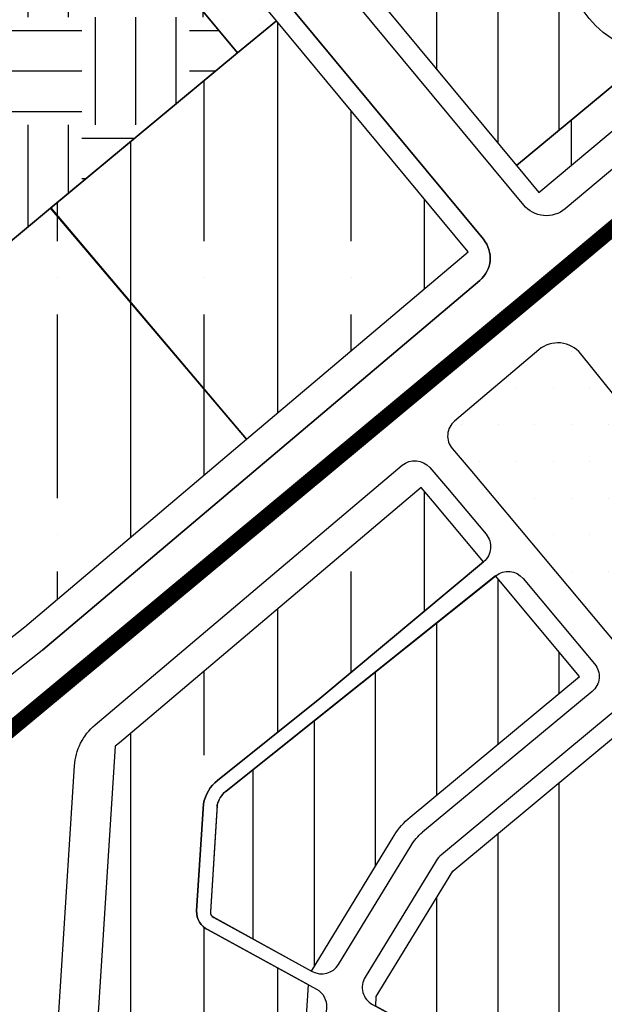
# Model space of a CAD drawing. Units: inches. Extents: x 406638 to 596787, y 2175888 to 2324779.
# Drawn here: x 578568 to 578867, y 2318179 to 2318682 of the extents above; entities that cross this region are included whole.
import ezdxf

# ---------------------------------------------------------------- set-up
doc = ezdxf.new("R2010")
doc.units = ezdxf.units.IN
doc.header["$MEASUREMENT"] = 0
doc.set_wipeout_variables(frame=1)
for name, color, linetype in [('1-duong sat', 1, 'Continuous'), ('1-heduong', 181, 'Continuous'), ('2-wipe', 201, 'Continuous'), ('3-bo cxcl', 251, 'Continuous'), ('3-bo o moi', 251, 'Continuous'), ('3-bo odt', 251, 'Continuous'), ('3-kihieu', 7, 'Continuous'), ('4-hach ct dm', 8, 'Continuous'), ('4-hach cxcl', 80, 'Continuous'), ('4-hach o dt', 30, 'Continuous'), ('4-hach o moi', 50, 'Continuous')]:
    doc.layers.add(name, color=color, linetype=linetype)
pattern_1 = [(0, (0, 0), (55, 55), [55, -55]), (0, (0, 20.625), (55, 55), [55, -55]), (0, (0, 41.25), (55, 55), [55, -55]), (90, (6.875, 48.125), (-54.99999999999999, 55), [55, -55]), (90, (27.5, 48.125), (-54.99999999999999, 55), [55, -55]), (90, (48.125, 48.125), (-54.99999999999999, 55), [55, -55])]
pattern_2 = [(0, (0, 0), (9.375, 18.75), [0, -18.75])]
pattern_3 = [(90, (0, 0), (-75, 1.4210854715202e-14), []), (90, (37.49999993707382, 37.49999993707381), (-75, 1.4210854715202e-14), [93.75, -18.75, 0, -18.75])]
pattern_4 = [(90, (0, 0), (-31.25, 5.329070518200751e-15), [])]

msp = doc.modelspace()

# ---------------------------------------------------------------- hatches: boundary and pattern name
at = {"layer": '4-hach ct dm'}
h = msp.add_hatch(dxfattribs=at)
h.set_pattern_fill('EARTH', color=256, scale=220, style=0)
h.set_pattern_definition(pattern_1)
h.paths.add_polyline_path([(578587.1519691738, 2318776.129338579), (578477.5223447743, 2318685.09885715), (578432.3510729597, 2318739.49942147), (578264.3752352219, 2318600.021415762), (578337.6865064657, 2318511.731350671), (578403.8205237585, 2318566.645444065), (578439.0405062641, 2318524.229394047), (578511.9449466033, 2318584.765278746), (578540.9263032381, 2318549.862516589), (578584.016887527, 2318585.642595689), (578679.4933077563, 2318664.921025642)])
h = msp.add_hatch(dxfattribs=at)
h.set_pattern_fill('EARTH', color=256, scale=220, style=0)
h.set_pattern_definition(pattern_1)
h.paths.add_polyline_path([(578679.4933077565, 2318664.921025643), (578587.1519691736, 2318776.129338579), (578477.5223447742, 2318685.09885715), (578432.3953328287, 2318739.446118479), (578432.350805292, 2318739.499199213), (578264.375235222, 2318600.021415762), (578337.6865064658, 2318511.731350671), (578339.7103739947, 2318514.707453904), (578403.8205237587, 2318566.645444064), (578439.0405062643, 2318524.229394046), (578511.9449466034, 2318584.765278746), (578540.926303238, 2318549.862516589), (578584.016887527, 2318585.642595689)])
at = {"layer": '4-hach cxcl'}
h = msp.add_hatch(dxfattribs=at)
h.set_pattern_fill('DOTS', color=256, scale=300, style=0)
h.set_pattern_definition(pattern_2)
edge = h.paths.add_edge_path()
edge.add_arc((577355.7384122827, 2319802.011736847), 840.9999999999615, 305.9093434430743, 319.3847823110807, ccw=False)
edge.add_line((577848.9886509847, 2319120.847144388), (577875.111833362, 2319104.300195435))
edge.add_line((577875.111833362, 2319104.300195435), (578110.1818409505, 2318955.402126289))
edge.add_line((578110.1818409505, 2318955.402126289), (578405.3986559169, 2318768.405860031))
edge.add_arc((578378.6434359706, 2318726.166563096), 50.00000000017648, 39.31427564115842, 57.64900823262877, ccw=False)
edge.add_line((578417.3275546941, 2318757.845246127), (578432.3510729736, 2318739.499421441))
edge.add_line((578432.3510729736, 2318739.499421441), (578477.522344774, 2318685.09885715))
edge.add_line((578477.522344774, 2318685.09885715), (578587.1519691735, 2318776.129338579))
edge.add_line((578587.1519691735, 2318776.129338579), (578679.5077769184, 2318664.903600174))
edge.add_line((578679.5077769184, 2318664.903600174), (578699.3164113744, 2318681.351613574))
edge.add_line((578699.3164113744, 2318681.351613574), (578467.3308724412, 2318960.735915409))
edge.add_line((578467.3308724412, 2318960.735915409), (577994.1401967237, 2319254.541042086))
h = msp.add_hatch(dxfattribs=at)
h.set_pattern_fill('DOTS', color=256, scale=300, style=0)
h.set_pattern_definition(pattern_2)
edge = h.paths.add_edge_path()
edge.add_arc((578843.0280042815, 2318501.808929458), 15.00000000005607, 38.86684926133231, 130.2136571419618)
edge.add_line((578833.3434083404, 2318513.263561773), (578790.3088915042, 2318476.878988647))
edge.add_arc((578796.7652887984, 2318469.242567104), 10.00000000019794, 130.2136571418969, 220.7592665979864)
edge.add_line((578789.190694779, 2318462.713744435), (578798.187955624, 2318452.27532365))
edge.add_line((578798.187955624, 2318452.27532365), (578873.4150799402, 2318362.345185696))
edge.add_arc((578881.0853102162, 2318368.761381416), 9.999999999854364, 219.9126931848827, 309.690998975437)
edge.add_line((578887.4717796048, 2318361.066382472), (578932.7671991709, 2318398.659345462))
edge.add_arc((578926.3807297822, 2318406.354344405), 9.999999999487745, 309.6909989776541, 398.8668492631409)
edge.add_line((578934.1667932929, 2318412.629471098), (578854.707099548, 2318511.221619497))
at = {"layer": '4-hach o dt'}
h = msp.add_hatch(dxfattribs=at)
h.set_pattern_fill('ANSI35', color=256, scale=300, angle=45, style=0)
h.set_pattern_definition(pattern_3)
h.paths.add_polyline_path([(579225.3079315246, 2318996.447936559), (579229.696842716, 2319002.234959445), (579017.1340979885, 2319129.595753623), (578923.3766554076, 2318973.11636398), (578978.3269964348, 2318940.191878173), (578931.8068586465, 2318862.5506524), (579007.2888348828, 2318817.324267834), (579034.8237970979, 2318784.163424145), (578821.8662382158, 2318607.335042081), (578833.3105190314, 2318593.552491581), (579256.0443537531, 2318947.55471853), (579226.5533978961, 2318989.852692808), (579229.2746271698, 2318993.439571938)])
h = msp.add_hatch(dxfattribs=at)
h.set_pattern_fill('ANSI35', color=256, scale=300, angle=45, style=0)
h.set_pattern_definition(pattern_3)
h.paths.add_polyline_path([(578699.3164113744, 2318681.351613574), (578679.5077769181, 2318664.903600174), (578584.1211092853, 2318585.699695902), (578684.0164917972, 2318467.546612025), (578797.3113888486, 2318563.334522979)])
h = msp.add_hatch(dxfattribs=at)
h.set_pattern_fill('ANSI35', color=256, scale=300, angle=45, style=0)
h.set_pattern_definition(pattern_3)
h.paths.add_polyline_path([(578684.0086333792, 2318467.539967936), (578584.0168875268, 2318585.642595689), (578540.926303238, 2318549.862516589), (578540.6123885092, 2318549.60185886), (578511.944946603, 2318584.765278746), (578439.0405062643, 2318524.229394046), (578403.8205237585, 2318566.645444065), (578337.6865064657, 2318511.731350671), (578334.1403503304, 2318508.78681536), (578369.9170553236, 2318465.535324686), (578316.1712348395, 2318295.934140796), (578198.9732953788, 2318344.341986836), (578171.9310408711, 2318278.938074218), (578142.537018451, 2318258.372033129), (578158.0660627999, 2318251.240936884), (578226.1486398778, 2318221.99210595), (578255.9210419499, 2318210.204073341), (578331.3398464378, 2318182.903371913), (578570.8206374511, 2318371.842439129)])
h = msp.add_hatch(dxfattribs=at)
h.set_pattern_fill('ANSI35', color=256, scale=300, angle=45, style=0)
h.set_pattern_definition(pattern_3)
edge = h.paths.add_edge_path()
edge.add_line((578805.1370524252, 2318405.004139005), (578779.1308851654, 2318436.093167498))
edge.add_line((578779.1308851654, 2318436.093167498), (578773.301160868, 2318442.856683221))
edge.add_line((578773.301160868, 2318442.856683221), (578619.2220140846, 2318312.586741893))
edge.add_line((578619.2220140846, 2318312.586741893), (578616.9942718432, 2318310.829158166))
edge.add_line((578616.9942718432, 2318310.829158166), (578602.9426047892, 2318088.994248588))
edge.add_line((578602.9426047892, 2318088.994248588), (578707.062058518, 2318052.994000725))
edge.add_line((578707.062058518, 2318052.994000725), (578715.6756932522, 2318188.978213491))
edge.add_line((578715.6756932522, 2318188.978213491), (578664.4670606072, 2318216.996712216))
edge.add_arc((578668.61505825, 2318226.095839403), 10.00000000003247, 176.3755613209196, 245.4932926787186, ccw=False)
edge.add_line((578658.6350596974, 2318226.728001478), (578662.0990729821, 2318281.414685332))
edge.add_arc((578681.751487527, 2318277.702192563), 20.00000000018412, 128.6142000728061, 169.3024476490704, ccw=False)
edge.add_line((578669.2700221663, 2318293.329509109), (578721.6092362766, 2318335.132597052))
edge.add_line((578721.6092362766, 2318335.132597052), (578805.1370524252, 2318405.004139005))
at = {"layer": '4-hach o moi'}
h = msp.add_hatch(dxfattribs=at)
h.set_pattern_fill('ANSI31', color=256, scale=250, angle=45, style=0)
h.set_pattern_definition(pattern_4)
h.paths.add_polyline_path([(579017.1340979888, 2319129.595753623), (578772.2434688577, 2319276.326381573), (578751.8515445179, 2319240.663285496), (578719.6886573493, 2319259.191563447), (578689.6251679518, 2319207.004920949), (578652.6738311478, 2319228.133452884), (578511.458592381, 2318981.1644791), (578821.8662382159, 2318607.335042082), (579034.823797098, 2318784.163424146), (579007.2888348829, 2318817.324267834), (578931.8068586463, 2318862.5506524), (578978.3269964351, 2318940.191878173), (578923.3766554075, 2318973.11636398)])
h = msp.add_hatch(dxfattribs=at)
h.set_pattern_fill('ANSI31', color=256, scale=250, angle=45, style=0)
h.set_pattern_definition(pattern_4)
edge = h.paths.add_edge_path()
edge.add_line((578854.1526122901, 2318346.408571218), (578811.2133115978, 2318397.740285297))
edge.add_line((578811.2133115978, 2318397.740285297), (578673.6385350421, 2318287.859948318))
edge.add_arc((578681.751487527, 2318277.702192563), 12.99999999998225, 128.6142000757028, 167.5994365270097)
edge.add_line((578669.054775363, 2318280.493876681), (578665.6210586843, 2318226.285488025))
edge.add_arc((578668.6150582499, 2318226.095839402), 2.999999999845858, 176.3755613118331, 236.9891068208748)
edge.add_line((578666.9806628256, 2318223.580138387), (578717.2706820673, 2318195.980039149))
edge.add_line((578717.2706820673, 2318195.980039149), (578759.5430728844, 2318265.255204412))
edge.add_arc((578791.5539708952, 2318245.721837931), 37.49999996710756, 129.6881972406117, 148.6080453271767, ccw=False)
edge.add_line((578767.6061217929, 2318274.579255018), (578854.1526122901, 2318346.408571218))
h = msp.add_hatch(dxfattribs=at)
h.set_pattern_fill('ANSI31', color=256, scale=250, angle=45, style=0)
h.set_pattern_definition(pattern_4)
edge = h.paths.add_edge_path()
edge.add_line((578750.3689410563, 2318183.028098363), (578789.4199110537, 2318247.024062347))
edge.add_line((578789.4199110537, 2318247.024062347), (578876.6094654159, 2318319.562564292))
edge.add_line((578876.6094654159, 2318319.562564292), (579029.8515887475, 2318135.085255168))
edge.add_line((579029.8515887475, 2318135.085255168), (578939.4230699072, 2318059.441112045))
edge.add_arc((578933.0068681937, 2318067.111337308), 10.00000000039629, 257.02357573367397, 309.9127379567639, ccw=False)
edge.add_line((578930.7613671217, 2318057.366711869), (578881.7300779299, 2318068.665228485))
edge.add_line((578881.7300779299, 2318068.665228485), (578846.4562956003, 2318076.793536392))
edge.add_line((578846.4562956003, 2318076.793536392), (578816.8745335911, 2318085.153257716))
edge.add_arc((578819.588608294, 2318094.757299385), 9.980171235151058, 167.1820267427722, 254.2198598432013, ccw=False)
edge.add_line((578809.8571448398, 2318096.971444124), (578819.5300971734, 2318139.858167504))
edge.add_line((578819.5300971734, 2318139.858167504), (578750.0498280607, 2318177.9902333))
edge.add_line((578750.0498280607, 2318177.9902333), (578750.3689410563, 2318183.028098363))

# ---------------------------------------------------------------- linework, layer by layer
at = {"layer": '1-duong sat', "ltscale": 1.5, "const_width": 8}
msp.add_lwpolyline([(578520.1969304886, 2318283.17369981), (578830.9102169245, 2318541.65209977), (579800.9929782039, 2319354.010680067), (580105.4263342292, 2319609.879922726), (580288.9828458303, 2319762.468984837), (580540.59327412, 2319989.030963594), (580686.468515792, 2320114.09089152), (580885.8252725843, 2320265.407233958), (580992.9185844136, 2320346.529313984), (581088.2769327693, 2320428.245690731), (581448.6263682606, 2320727.226317372), (581898.1767553629, 2321113.916745564), (582298.0677683993, 2321452.069668236, -0.007872986094968625), (582322.4303762377, 2321472.021684861), (582680.7823490872, 2321756.190217243)], format="xyb", dxfattribs=at)
at = {"layer": '1-heduong'}
for points in [[(578846.7743766314, 2318585.262438927, -0.4154348263297978), (578825.6037009706, 2318587.180255739), (578508.1939000596, 2318969.442512387, -0.3127343954737833), (578506.2187773432, 2318992.146603575), (578694.9781959146, 2319322.264799848, -0.420197280100714), (578715.709359122, 2319327.686248891), (579290.8277073092, 2318983.09373973, -0.5157413101414599), (579292.7485617996, 2318958.726405484), (578900.6040769026, 2318630.340055645), (578846.7743766314, 2318585.262438927)], [(578934.1667932929, 2318412.629471098), (578854.707099548, 2318511.221619497, 0.4211152575098353), (578833.3434083402, 2318513.263561773), (578790.3088915042, 2318476.878988647, 0.4170054495607972), (578789.190694779, 2318462.713744435), (578798.1879556264, 2318452.275323657), (578873.4150799402, 2318362.345185696, 0.4130807259769458), (578887.471779605, 2318361.066382472), (578932.7671991709, 2318398.659345462, 0.4100067973247707), (578934.1667932925, 2318412.629471097)], [(578593.0788296968, 2318076.53342465, -0.3372715398494495), (578583.0104925958, 2318091.658187862), (578596.254036191, 2318300.735180979, -0.2041880871129927), (578606.8248399666, 2318321.747959381), (578763.580204215, 2318454.280573497, -0.4114271759636741), (578777.6111955282, 2318453.172974623), (578786.7537133495, 2318442.566029953), (578806.3910869828, 2318419.090565004, -0.4142135624215987), (578805.137052428, 2318405.004139007), (578721.609236273, 2318335.132597054), (578669.2700221655, 2318293.329509109, 0.1794250453932821), (578662.0990729821, 2318281.414685332), (578658.6350596974, 2318226.728001478, 0.3110715718966159), (578664.4670606072, 2318216.996712216), (578719.7777753946, 2318186.733783649, -0.2911866879817009), (578724.9578337098, 2318177.328903995), (578716.7141274883, 2318047.184785338, -0.4955825652524948), (578703.466355117, 2318038.365934014), (578593.0787237858, 2318076.53346127)], [(578668.977418073, 2318280.115312863, -0.1794250453932821), (578673.6385350421, 2318287.859948318), (578811.3904227094, 2318397.881743122, -0.4075911998164463), (578825.3013856647, 2318396.484280571), (578861.8228425807, 2318352.824766945, -0.4153473069406431), (578860.5390816941, 2318338.713572281), (578773.9922103629, 2318266.883940013)], [(578326.608345023, 2318168.731475297, -0.0625587052504693), (577909.1936484015, 2318370.245948576, 0.0625587052504693), (578326.608345029, 2318168.731475315, 0.2534204378582827), (578340.6861997911, 2318171.170909652), (578580.6204527145, 2318360.467736956)], [(578783.5715280982, 2318255.34112097, 0.08274600042514785), (578780.8836715745, 2318252.232960076), (578744.6641269772, 2318192.877080524, 0.4277390823109126), (578748.3891322293, 2318178.901654104), (578819.5300971734, 2318139.858167504), (578809.8571448397, 2318096.971444123, 0.398060837037751), (578816.8745335911, 2318085.153257716), (578845.3468386042, 2318077.04919392), (578877.8158405962, 2318069.567205086), (578930.7613671217, 2318057.366711869, 0.2349583658947621), (578939.4230699071, 2318059.441112045), (579029.8565083557, 2318135.089370458, 0.4140257160008843), (579031.1146456156, 2318149.170876507), (579016.4391285648, 2318166.737552528), (578884.3137683382, 2318325.955885578, 0.4142331693508566), (578870.2318725, 2318327.264930265), (578783.5719144464, 2318255.341441598)], [(578669.085071969, 2318280.972171879), (578665.6210586843, 2318226.285488025, 0.3110715719378215), (578667.3706589572, 2318223.366101246), (578717.673851187, 2318195.758772427, 0.4008161748728225), (578731.0213248889, 2318199.316403382), (578768.0793123624, 2318260.046306681, -0.08274600042514785), (578773.9925967111, 2318266.884260641)]]:
    msp.add_lwpolyline(points, format="xyb", dxfattribs=at)
msp.add_lwpolyline([(577908.9761887195, 2318370.383860524), (577271.934551516, 2318765.924407966, -0.559809292227812), (577272.0761561627, 2318791.498025538), (577781.0598353179, 2319099.770548147, 0.07774981317341748), (577975.2130284087, 2319263.224023573, -0.3680330860418906), (577994.4434766455, 2319266.123544276), (578469.8447986777, 2318970.945822461, -0.08071880660197756), (578477.1005185726, 2318964.623850797), (578805.0332852006, 2318569.688599772, -0.4116126401748135), (578803.1776231911, 2318548.651564501), (578580.0102020433, 2318359.969270581), (578803.1776231911, 2318548.651564501, 0.4116126401748135), (578805.0332852006, 2318569.688599772), (578477.1005185726, 2318964.623850797, 0.08071880660197756), (578469.8447986777, 2318970.945822461), (577994.4434766455, 2319266.123544276, 0.3680330860418906), (577975.2130284087, 2319263.224023573, -0.07774981317341748), (577781.0598353179, 2319099.770548147), (577272.0761561627, 2318791.498025538, 0.559809292227812), (577271.934551516, 2318765.924407966)], format="xyb", close=True, dxfattribs=at)
at = {"layer": '3-bo cxcl'}
for points in [[(577990.59370241, 2319257.797119554, -0.05711531726920135), (577844.2082626543, 2319123.875138471), (577875.111833362, 2319104.300195435), (578110.1818409505, 2318955.402126289), (578405.3986559169, 2318768.405860031, -0.08017146983866381), (578417.3275546941, 2318757.845246127), (578432.3510729736, 2318739.499421441), (578477.522344774, 2318685.09885715), (578587.1519691735, 2318776.129338579), (578679.5077769184, 2318664.903600174), (578699.3164113744, 2318681.351613574), (578467.3308724412, 2318960.735915409)], [(578854.707099548, 2318511.221619497, 0.4211152575065808), (578833.3434083404, 2318513.263561773), (578790.3088915042, 2318476.878988647, 0.4170054495607972), (578789.190694779, 2318462.713744435), (578798.187955624, 2318452.27532365), (578873.4150799402, 2318362.345185696, 0.4130807259691103), (578887.4717796048, 2318361.066382472), (578932.7671991709, 2318398.659345462, 0.4100067973451976), (578934.1667932929, 2318412.629471098)], [(578854.707099548, 2318511.221619497, 0.4211152575065808), (578833.3434083404, 2318513.263561773), (578790.3088915042, 2318476.878988647, 0.4170054495607972), (578789.190694779, 2318462.713744435), (578798.187955624, 2318452.27532365), (578873.4150799402, 2318362.345185696, 0.4130807259691103), (578887.4717796048, 2318361.066382472), (578932.7671991709, 2318398.659345462, 0.4100067973451976), (578934.1667932929, 2318412.629471098)]]:
    msp.add_lwpolyline(points, format="xyb", close=True, dxfattribs=at)
at = {"layer": '3-bo o moi'}
msp.add_lwpolyline([(579017.1340979888, 2319129.595753623), (578772.2434688577, 2319276.326381573), (578751.8515445179, 2319240.663285496), (578719.6886573493, 2319259.191563447), (578689.6251679518, 2319207.004920949), (578652.6738311478, 2319228.133452884), (578511.458592381, 2318981.1644791), (578821.8662382159, 2318607.335042082), (579034.823797098, 2318784.163424146), (579007.2888348829, 2318817.324267834), (578931.8068586463, 2318862.5506524), (578978.3269964351, 2318940.191878173), (578923.3766554075, 2318973.11636398)], close=True, dxfattribs=at)
for points in [[(578854.1526122901, 2318346.408571218), (578811.2133115978, 2318397.740285297), (578673.6385350421, 2318287.859948318, 0.1717651074207523), (578669.054775363, 2318280.493876681), (578665.6210586843, 2318226.285488025, 0.2708205632475812), (578666.9806628256, 2318223.580138387), (578717.2706820673, 2318195.980039149), (578759.5430728844, 2318265.255204412, -0.08274145905081728), (578767.6061217929, 2318274.579255018)], [(578750.3689410563, 2318183.028098363), (578789.4199110537, 2318247.024062347), (578876.6094654159, 2318319.562564292), (579029.8515887475, 2318135.085255168), (578939.4230699072, 2318059.441112045, -0.2349583659098821), (578930.7613671217, 2318057.366711869), (578881.7300779299, 2318068.665228485), (578846.4562956003, 2318076.793536392), (578816.8745335911, 2318085.153257716, -0.3991509118772362), (578809.8571448398, 2318096.971444124), (578819.5300971734, 2318139.858167504), (578750.0498280607, 2318177.9902333), (578750.3689410563, 2318183.028098363)]]:
    msp.add_lwpolyline(points, format="xyb", close=True, dxfattribs=at)
at = {"layer": '3-bo odt'}
for points in [[(579225.3079315246, 2318996.447936559), (579229.696842716, 2319002.234959445), (579017.1340979885, 2319129.595753623), (578923.3766554076, 2318973.11636398), (578978.3269964348, 2318940.191878173), (578931.8068586465, 2318862.5506524), (579007.2888348828, 2318817.324267834), (579034.8237970979, 2318784.163424145), (578821.8662382158, 2318607.335042081), (578833.3105190314, 2318593.552491581), (579256.0443537531, 2318947.55471853), (579226.5533978961, 2318989.852692808), (579229.2746271698, 2318993.439571938)], [(578699.3164113744, 2318681.351613574), (578679.5077769181, 2318664.903600174), (578584.1211092853, 2318585.699695902), (578684.0164917972, 2318467.546612025), (578797.3113888486, 2318563.334522979)], [(578684.0086333792, 2318467.539967936), (578584.0168875268, 2318585.642595689), (578540.926303238, 2318549.862516589), (578540.6123885092, 2318549.60185886), (578511.944946603, 2318584.765278746), (578439.0405062643, 2318524.229394046), (578403.8205237585, 2318566.645444065), (578337.6865064657, 2318511.731350671), (578334.1403503304, 2318508.78681536), (578369.9170553236, 2318465.535324686), (578316.1712348395, 2318295.934140796), (578198.9732953788, 2318344.341986836), (578171.9310408711, 2318278.938074218), (578160.0000000001, 2318250.410101674), (578160.0000000001, 2318250.410101674), (578226.1486398778, 2318221.99210595), (578255.9210419499, 2318210.204073341), (578331.3398464378, 2318182.903371913), (578570.8206374511, 2318371.842439129)]]:
    msp.add_lwpolyline(points, close=True, dxfattribs=at)
msp.add_lwpolyline([(578805.1370524252, 2318405.004139005), (578779.1308851654, 2318436.093167498), (578773.301160868, 2318442.856683221), (578619.2220140846, 2318312.586741893), (578616.9942718432, 2318310.829158166), (578602.9426047892, 2318088.994248588), (578707.062058518, 2318052.994000725), (578715.6756932522, 2318188.978213491), (578664.4670606072, 2318216.996712216, -0.311071571896616), (578658.6350596974, 2318226.728001478), (578662.0990729821, 2318281.414685332, -0.1794250454045548), (578669.2700221663, 2318293.329509109), (578721.6092362766, 2318335.132597052)], format="xyb", close=True, dxfattribs=at)
at = {"layer": '4-hach ct dm'}
msp.add_lwpolyline([(578679.4933077565, 2318664.921025643), (578587.1519691736, 2318776.129338579), (578477.5223447742, 2318685.09885715), (578432.3953328287, 2318739.446118479), (578432.350805292, 2318739.499199213), (578264.375235222, 2318600.021415762), (578337.6865064658, 2318511.731350671), (578339.7103739947, 2318514.707453904), (578403.8205237587, 2318566.645444064), (578439.0405062643, 2318524.229394046), (578511.9449466034, 2318584.765278746), (578540.926303238, 2318549.862516589), (578584.016887527, 2318585.642595689)], close=True, dxfattribs=at)
msp.add_lwpolyline([(578679.4933077565, 2318664.921025643), (578587.1519691736, 2318776.129338579), (578477.5223447742, 2318685.09885715), (578432.3953328287, 2318739.446118479), (578432.350805292, 2318739.499199213), (578264.375235222, 2318600.021415762), (578337.6865064658, 2318511.731350671), (578339.7103739947, 2318514.707453904), (578403.8205237587, 2318566.645444064), (578439.0405062643, 2318524.229394046), (578511.9449466034, 2318584.765278746), (578540.926303238, 2318549.862516589), (578584.016887527, 2318585.642595689)], close=True, dxfattribs=at)

# ---------------------------------------------------------------- next in the draw order: wipeouts: each hides what was drawn before it
msp.add_wipeout([(578916.287978463, 2318765.9410627875), (578929.1726085033, 2318759.5734192436), (578938.0052396754, 2318752.0352443336), (578942.9105235859, 2318745.9637957253), (578946.8543229194, 2318739.253317125), (578951.2631883277, 2318726.22379114), (578952.2631597287, 2318716.012744663), (578948.8144518265, 2318697.2738424023), (578941.1968259796, 2318683.7254133173), (578933.941414038, 2318676.100153667), (578921.5131352796, 2318668.1437297), (578912.8829825365, 2318665.0746369674), (578898.2913970168, 2318663.395530697), (578888.7619134479, 2318664.512571763), (578881.9244925755, 2318667.422441226), (578872.3887981952, 2318671.608704616), (578864.2651260298, 2318677.028640902), (578855.6324143477, 2318688.832414305), (578850.3056591995, 2318699.323664789), (578848.0475225742, 2318712.2949653077), (578848.5285796592, 2318723.9636998056), (578853.5078940229, 2318740.2500529108), (578860.7453665197, 2318750.1086743707), (578869.8754058776, 2318759.430333047), (578885.5661399998, 2318765.779226966), (578899.6289479655, 2318768.6469564256)]).dxf.layer = '2-wipe'

# ---------------------------------------------------------------- next in the draw order: linework, layer by layer
at = {"layer": '3-kihieu'}
msp.add_circle((578899.6289479653, 2318716.012744663), 52.63421176330001, dxfattribs=at)

doc.saveas('drawing.dxf')
